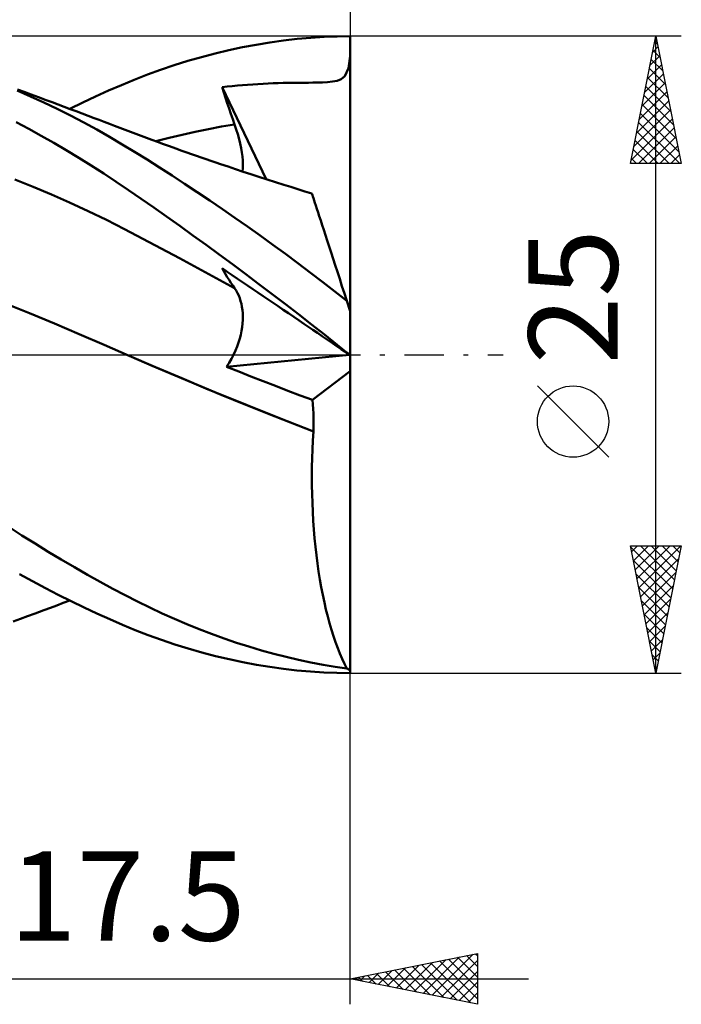
# Model space of a CAD drawing. Units: millimetres. Extents: x -37.1 to 40.5, y -25.5 to 39.5.
# Drawn here: x 14.5 to 40.5, y -25.5 to 13.2 of the extents above; entities that cross this region are included whole.
import ezdxf
from ezdxf.enums import TextEntityAlignment as Align

# ---------------------------------------------------------------- set-up
doc = ezdxf.new("R2010")
doc.units = ezdxf.units.MM
doc.header["$LTSCALE"] = 3.85
doc.linetypes.add('LONGDASH_DASH', pattern=[0.85, 0.4, -0.2, 0.05, -0.2])
for name, color, linetype in [('1', 4, 'CONTINUOUS'), ('2', 7, 'CONTINUOUS'), ('4', 2, 'LONGDASH_DASH'), ('CUT', 1, 'CONTINUOUS'), ('SK2', 7, 'CONTINUOUS'), ('SK4', 2, 'LONGDASH_DASH')]:
    doc.layers.add(name, color=color, linetype=linetype)
doc.styles.get("Standard").update_dxf_attribs({"font": 'Monospac821 BT'})

msp = doc.modelspace()

# ---------------------------------------------------------------- linework, layer by layer
at = {"layer": '1', "color": 4, "linetype": 'CONTINUOUS', "lineweight": 50}
for p, q in [((24.874, 12.332), (25.409, 12.394)), ((25.409, 12.394), (25.943, 12.441)), ((25.943, 12.441), (26.466, 12.475)), ((26.466, 12.475), (26.98, 12.494)), ((26.98, 12.494), (27.49, 12.5)), ((27.49, -12.5), (27.49, 12.5)), ((22.725, 11.953), (23.263, 12.068)), ((23.263, 12.068), (23.801, 12.169)), ((23.801, 12.169), (24.338, 12.258)), ((24.338, 12.258), (24.874, 12.332)), ((21.11, 11.529), (21.647, 11.683)), ((21.647, 11.683), (22.186, 11.825)), ((22.186, 11.825), (22.725, 11.953)), ((27.418, 11.244), (27.49, 11.72)), ((20.046, 11.182), (20.574, 11.361)), ((20.574, 11.361), (21.11, 11.529)), ((27.275, 10.939), (27.418, 11.244)), ((19.014, 10.793), (19.526, 10.993)), ((19.526, 10.993), (20.046, 11.182)), ((27.133, 10.819), (27.275, 10.939)), ((18.003, 10.365), (18.509, 10.584)), ((18.509, 10.584), (19.014, 10.793)), ((22.463, 10.502), (22.662, 10.525)), ((22.53, 10.294), (22.463, 10.502)), ((24.193, 6.888), (22.463, 10.502)), ((22.662, 10.525), (22.862, 10.546)), ((22.862, 10.546), (23.062, 10.565)), ((23.062, 10.565), (23.263, 10.582)), ((23.263, 10.582), (23.464, 10.598)), ((23.464, 10.598), (23.666, 10.612)), ((23.666, 10.612), (23.868, 10.625)), ((23.868, 10.625), (24.067, 10.636)), ((24.067, 10.636), (24.264, 10.645)), ((24.264, 10.645), (24.461, 10.653)), ((24.461, 10.653), (24.659, 10.659)), ((24.659, 10.659), (24.86, 10.665)), ((24.86, 10.665), (25.065, 10.669)), ((25.065, 10.669), (25.275, 10.672)), ((25.275, 10.672), (25.48, 10.675)), ((25.48, 10.675), (25.674, 10.676)), ((25.674, 10.676), (25.856, 10.678)), ((25.856, 10.678), (26.024, 10.68)), ((26.024, 10.68), (26.204, 10.683)), ((26.204, 10.683), (26.408, 10.688)), ((26.408, 10.688), (26.601, 10.699)), ((26.601, 10.699), (26.79, 10.718)), ((26.79, 10.718), (26.977, 10.756)), ((26.977, 10.756), (27.133, 10.819)), ((14.943, 10.141), (14.419, 10.371)), ((14.696, 10.315), (14.432, 10.413)), ((14.959, 10.218), (14.696, 10.315)), ((15.466, 9.899), (14.943, 10.141)), ((15.258, 10.106), (14.959, 10.218)), ((15.558, 9.995), (15.258, 10.106)), ((16.988, 9.898), (17.496, 10.136)), ((17.496, 10.136), (18.003, 10.365)), ((22.597, 10.086), (22.53, 10.294)), ((22.666, 9.877), (22.597, 10.086)), ((15.989, 9.647), (15.466, 9.899)), ((15.793, 9.907), (15.558, 9.995)), ((16.028, 9.819), (15.793, 9.907)), ((16.263, 9.731), (16.028, 9.819)), ((16.498, 9.643), (16.263, 9.731)), ((16.479, 9.651), (16.988, 9.898)), ((22.736, 9.668), (22.666, 9.877)), ((22.807, 9.459), (22.736, 9.668)), ((16.511, 9.385), (15.989, 9.647)), ((16.733, 9.555), (16.498, 9.643)), ((17.03, 9.113), (16.511, 9.385)), ((16.969, 9.467), (16.733, 9.555)), ((17.204, 9.378), (16.969, 9.467)), ((17.439, 9.29), (17.204, 9.378)), ((17.638, 9.215), (17.439, 9.29)), ((22.879, 9.25), (22.807, 9.459)), ((14.867, 8.866), (14.374, 9.13)), ((17.54, 8.834), (17.03, 9.113)), ((17.836, 9.14), (17.638, 9.215)), ((18.035, 9.065), (17.836, 9.14)), ((18.233, 8.989), (18.035, 9.065)), ((18.444, 8.909), (18.233, 8.989)), ((18.655, 8.829), (18.444, 8.909)), ((21.923, 8.856), (22.438, 8.953)), ((22.438, 8.953), (22.953, 9.04)), ((22.953, 9.04), (22.879, 9.25)), ((23.019, 8.844), (22.953, 9.04)), ((15.36, 8.594), (14.867, 8.866)), ((15.852, 8.313), (15.36, 8.594)), ((18.042, 8.549), (17.54, 8.834)), ((18.536, 8.257), (18.042, 8.549)), ((18.866, 8.749), (18.655, 8.829)), ((19.076, 8.67), (18.866, 8.749)), ((19.287, 8.591), (19.076, 8.67)), ((19.498, 8.512), (19.287, 8.591)), ((19.708, 8.434), (19.498, 8.512)), ((19.864, 8.377), (20.379, 8.511)), ((20.379, 8.511), (20.894, 8.635)), ((20.894, 8.635), (21.408, 8.75)), ((21.408, 8.75), (21.923, 8.856)), ((23.078, 8.653), (23.019, 8.844)), ((23.129, 8.466), (23.078, 8.653)), ((16.344, 8.025), (15.852, 8.313)), ((19.025, 7.96), (18.536, 8.257)), ((19.919, 8.356), (19.708, 8.434)), ((20.16, 8.268), (19.919, 8.356)), ((20.4, 8.181), (20.16, 8.268)), ((20.641, 8.094), (20.4, 8.181)), ((23.173, 8.285), (23.129, 8.466)), ((23.209, 8.109), (23.173, 8.285)), ((16.835, 7.728), (16.344, 8.025)), ((19.514, 7.657), (19.025, 7.96)), ((20.882, 8.008), (20.641, 8.094)), ((21.072, 7.941), (20.882, 8.008)), ((21.261, 7.874), (21.072, 7.941)), ((21.451, 7.808), (21.261, 7.874)), ((21.64, 7.742), (21.451, 7.808)), ((21.83, 7.676), (21.64, 7.742)), ((23.238, 7.939), (23.209, 8.109)), ((23.259, 7.776), (23.238, 7.939)), ((23.271, 7.62), (23.259, 7.776)), ((17.326, 7.423), (16.835, 7.728)), ((17.815, 7.11), (17.326, 7.423)), ((20.005, 7.347), (19.514, 7.657)), ((20.497, 7.032), (20.005, 7.347)), ((22.019, 7.611), (21.83, 7.676)), ((22.209, 7.546), (22.019, 7.611)), ((22.399, 7.481), (22.209, 7.546)), ((22.695, 7.381), (22.399, 7.481)), ((22.992, 7.282), (22.695, 7.381)), ((23.276, 7.471), (23.271, 7.62)), ((23.271, 7.328), (23.276, 7.471)), ((18.303, 6.788), (17.815, 7.11)), ((20.99, 6.711), (20.497, 7.032)), ((23.288, 7.183), (22.992, 7.282)), ((23.258, 7.193), (23.271, 7.328)), ((23.585, 7.086), (23.288, 7.183)), ((23.908, 6.98), (23.585, 7.086)), ((24.232, 6.876), (23.908, 6.98)), ((15.037, 6.591), (14.318, 6.882)), ((15.757, 6.286), (15.037, 6.591)), ((18.789, 6.459), (18.303, 6.788)), ((21.483, 6.385), (20.99, 6.711)), ((24.555, 6.772), (24.232, 6.876)), ((24.879, 6.67), (24.555, 6.772)), ((25.156, 6.583), (24.879, 6.67)), ((25.433, 6.497), (25.156, 6.583)), ((16.476, 5.968), (15.757, 6.286)), ((19.28, 6.122), (18.789, 6.459)), ((21.977, 6.054), (21.483, 6.385)), ((25.71, 6.411), (25.433, 6.497)), ((25.987, 6.327), (25.71, 6.411)), ((25.99, 6.319), (25.987, 6.327)), ((25.997, 6.297), (25.99, 6.319)), ((26.009, 6.26), (25.997, 6.297)), ((26.026, 6.207), (26.009, 6.26)), ((26.01, 6.256), (26.01, 6.256)), ((26.01, 6.256), (26.01, 6.256)), ((26.01, 6.256), (26.01, 6.256)), ((26.01, 6.256), (26.01, 6.256)), ((26.01, 6.256), (26.01, 6.256)), ((26.01, 6.256), (26.01, 6.256)), ((26.048, 6.14), (26.026, 6.207)), ((17.196, 5.635), (16.476, 5.968)), ((19.777, 5.776), (19.28, 6.122)), ((22.471, 5.717), (21.977, 6.054)), ((26.106, 5.961), (26.048, 6.14)), ((26.142, 5.85), (26.106, 5.961)), ((26.183, 5.725), (26.142, 5.85)), ((17.916, 5.288), (17.196, 5.635)), ((20.281, 5.42), (19.777, 5.776)), ((20.795, 5.056), (20.281, 5.42)), ((22.966, 5.375), (22.471, 5.717)), ((26.228, 5.587), (26.183, 5.725)), ((26.277, 5.434), (26.228, 5.587)), ((26.331, 5.268), (26.277, 5.434)), ((18.635, 4.926), (17.916, 5.288)), ((21.312, 4.685), (20.795, 5.056)), ((23.462, 5.027), (22.966, 5.375)), ((23.958, 4.675), (23.462, 5.027)), ((26.389, 5.089), (26.331, 5.268)), ((26.452, 4.897), (26.389, 5.089)), ((19.355, 4.552), (18.635, 4.926)), ((21.831, 4.311), (21.312, 4.685)), ((24.453, 4.317), (23.958, 4.675)), ((26.518, 4.693), (26.452, 4.897)), ((26.588, 4.478), (26.518, 4.693)), ((20.074, 4.173), (19.355, 4.552)), ((22.351, 3.932), (21.831, 4.311)), ((24.947, 3.955), (24.453, 4.317)), ((26.661, 4.252), (26.588, 4.478)), ((26.738, 4.015), (26.661, 4.252)), ((20.794, 3.79), (20.074, 4.173)), ((22.871, 3.549), (22.351, 3.932)), ((25.44, 3.588), (24.947, 3.955)), ((26.819, 3.768), (26.738, 4.015)), ((21.513, 3.401), (20.794, 3.79)), ((23.39, 3.163), (22.871, 3.549)), ((25.932, 3.217), (25.44, 3.588)), ((26.902, 3.512), (26.819, 3.768)), ((26.988, 3.246), (26.902, 3.512)), ((22.233, 3.007), (21.513, 3.401)), ((22.53, 3.275), (22.463, 3.391)), ((22.662, 3.255), (22.463, 3.391)), ((22.597, 3.161), (22.53, 3.275)), ((22.666, 3.048), (22.597, 3.161)), ((22.862, 3.12), (22.662, 3.255)), ((23.062, 2.984), (22.862, 3.12)), ((23.909, 2.774), (23.39, 3.163)), ((26.414, 2.846), (25.932, 3.217)), ((27.077, 2.973), (26.988, 3.246)), ((22.953, 2.609), (22.233, 3.007)), ((22.736, 2.936), (22.666, 3.048)), ((22.807, 2.826), (22.736, 2.936)), ((22.879, 2.717), (22.807, 2.826)), ((22.953, 2.609), (22.879, 2.717)), ((23.263, 2.848), (23.062, 2.984)), ((23.464, 2.711), (23.263, 2.848)), ((23.666, 2.574), (23.464, 2.711)), ((24.427, 2.382), (23.909, 2.774)), ((26.888, 2.477), (26.414, 2.846)), ((27.168, 2.692), (27.077, 2.973)), ((23.011, 2.517), (22.953, 2.609)), ((23.064, 2.421), (23.011, 2.517)), ((23.112, 2.32), (23.064, 2.421)), ((23.153, 2.215), (23.112, 2.32)), ((23.868, 2.437), (23.666, 2.574)), ((24.067, 2.302), (23.868, 2.437)), ((24.944, 1.986), (24.427, 2.382)), ((27.358, 2.108), (26.888, 2.477)), ((27.262, 2.403), (27.168, 2.692)), ((27.358, 2.108), (27.262, 2.403)), ((14.895, 1.624), (13.916, 2.022)), ((23.189, 2.105), (23.153, 2.215)), ((23.219, 1.991), (23.189, 2.105)), ((23.242, 1.874), (23.219, 1.991)), ((24.264, 2.169), (24.067, 2.302)), ((24.461, 2.035), (24.264, 2.169)), ((24.659, 1.901), (24.461, 2.035)), ((25.461, 1.588), (24.944, 1.986)), ((27.49, 1.702), (27.358, 2.108)), ((15.875, 1.219), (14.895, 1.624)), ((23.26, 1.752), (23.242, 1.874)), ((23.271, 1.627), (23.26, 1.752)), ((23.276, 1.498), (23.271, 1.627)), ((24.86, 1.765), (24.659, 1.901)), ((25.065, 1.626), (24.86, 1.765)), ((25.275, 1.483), (25.065, 1.626)), ((25.975, 1.186), (25.461, 1.588)), ((16.854, 0.807), (15.875, 1.219)), ((23.248, 1.083), (23.265, 1.226)), ((23.265, 1.226), (23.274, 1.364)), ((23.274, 1.364), (23.276, 1.498)), ((25.48, 1.344), (25.275, 1.483)), ((25.674, 1.212), (25.48, 1.344)), ((26.023, 0.975), (25.674, 1.212)), ((26.479, 0.788), (25.975, 1.186)), ((17.833, 0.388), (16.854, 0.807)), ((23.152, 0.631), (23.192, 0.786)), ((23.192, 0.786), (23.224, 0.936)), ((23.224, 0.936), (23.248, 1.083)), ((26.204, 0.853), (26.023, 0.975)), ((26.408, 0.715), (26.204, 0.853)), ((26.975, 0.393), (26.479, 0.788)), ((18.812, -0.039), (17.833, 0.388)), ((23.047, 0.317), (23.104, 0.475)), ((23.104, 0.475), (23.152, 0.631)), ((26.601, 0.583), (26.408, 0.715)), ((26.79, 0.455), (26.601, 0.583)), ((26.977, 0.328), (26.79, 0.455)), ((27.467, 0), (26.975, 0.393)), ((22.908, -0.001), (22.982, 0.158)), ((22.982, 0.158), (23.047, 0.317)), ((27.133, 0.223), (26.977, 0.328)), ((27.275, 0.126), (27.133, 0.223)), ((27.418, 0.028), (27.275, 0.126)), ((27.49, -0.021), (27.418, 0.028)), ((19.716, -0.432), (18.812, -0.039)), ((19.842, -0.486), (18.812, -0.039)), ((22.64, -0.474), (27.463, -0.003)), ((22.64, -0.474), (22.736, -0.319)), ((22.736, -0.319), (22.826, -0.161)), ((22.826, -0.161), (22.908, -0.001)), ((27.471, -0.003), (27.467, 0)), ((27.477, -0.008), (27.471, -0.003)), ((27.48, -0.01), (27.477, -0.008)), ((27.484, -0.013), (27.48, -0.01)), ((27.49, -0.018), (27.484, -0.013)), ((20.62, -0.819), (19.716, -0.432)), ((20.879, -0.927), (19.842, -0.486)), ((23.116, -0.664), (22.64, -0.474)), ((23.595, -0.853), (23.116, -0.664)), ((26.011, -1.777), (27.49, -0.65)), ((21.525, -1.2), (20.62, -0.819)), ((21.918, -1.361), (20.879, -0.927)), ((24.076, -1.041), (23.595, -0.853)), ((24.559, -1.228), (24.076, -1.041)), ((22.429, -1.575), (21.525, -1.2)), ((22.956, -1.788), (21.918, -1.361)), ((25.042, -1.413), (24.559, -1.228)), ((25.526, -1.596), (25.042, -1.413)), ((23.333, -1.944), (22.429, -1.575)), ((23.991, -2.205), (22.956, -1.788)), ((26.01, -1.778), (25.526, -1.596)), ((26.025, -1.951), (26.011, -1.777)), ((24.237, -2.308), (23.333, -1.944)), ((25.021, -2.613), (23.991, -2.205)), ((25.142, -2.667), (24.237, -2.308)), ((26.036, -2.126), (26.025, -1.951)), ((26.045, -2.302), (26.036, -2.126)), ((26.051, -2.48), (26.045, -2.302)), ((26.051, -3.015), (25.021, -2.613)), ((26.046, -3.02), (25.142, -2.667)), ((26.054, -2.658), (26.051, -2.48)), ((26.054, -2.836), (26.054, -2.658)), ((26.026, -3.367), (26.046, -3.019)), ((26.046, -3.019), (26.047, -3.019)), ((26.047, -3.018), (26.048, -3.018)), ((26.047, -3.019), (26.047, -3.018)), ((26.048, -3.018), (26.049, -3.017)), ((26.049, -3.017), (26.049, -3.016)), ((26.049, -3.016), (26.05, -3.016)), ((26.05, -3.016), (26.051, -3.015)), ((26.051, -3.015), (26.054, -2.836)), ((26.01, -3.716), (26.026, -3.367)), ((25.998, -4.066), (26.01, -3.716)), ((25.99, -4.417), (25.998, -4.066)), ((25.987, -4.769), (25.99, -4.417)), ((25.989, -5.12), (25.987, -4.769)), ((25.995, -5.471), (25.989, -5.12)), ((26.005, -5.821), (25.995, -5.471)), ((26.021, -6.171), (26.005, -5.821)), ((26.04, -6.519), (26.021, -6.171)), ((26.065, -6.863), (26.04, -6.519)), ((14.599, -7.092), (14.082, -6.761)), ((26.093, -7.203), (26.065, -6.863)), ((15.115, -7.416), (14.599, -7.092)), ((26.126, -7.538), (26.093, -7.203)), ((15.632, -7.733), (15.115, -7.416)), ((26.164, -7.868), (26.126, -7.538)), ((16.147, -8.043), (15.632, -7.733)), ((16.662, -8.345), (16.147, -8.043)), ((26.205, -8.192), (26.164, -7.868)), ((17.172, -8.637), (16.662, -8.345)), ((26.251, -8.511), (26.205, -8.192)), ((15.014, -8.892), (14.506, -8.612)), ((17.673, -8.918), (17.172, -8.637)), ((26.301, -8.823), (26.251, -8.511)), ((26.355, -9.13), (26.301, -8.823)), ((15.522, -9.163), (15.014, -8.892)), ((16.028, -9.425), (15.522, -9.163)), ((18.166, -9.187), (17.673, -8.918)), ((18.653, -9.445), (18.166, -9.187)), ((26.413, -9.429), (26.355, -9.13)), ((16.534, -9.678), (16.028, -9.425)), ((16.227, -9.745), (16.479, -9.651)), ((19.135, -9.693), (18.653, -9.445)), ((26.475, -9.721), (26.413, -9.429)), ((15.124, -10.156), (15.458, -10.032)), ((15.458, -10.032), (15.723, -9.933)), ((15.723, -9.933), (15.975, -9.839)), ((15.975, -9.839), (16.227, -9.745)), ((17.04, -9.923), (16.534, -9.678)), ((17.544, -10.158), (17.04, -9.923)), ((19.618, -9.93), (19.135, -9.693)), ((20.102, -10.157), (19.618, -9.93)), ((26.54, -10.005), (26.475, -9.721)), ((26.609, -10.28), (26.54, -10.005)), ((14.262, -10.476), (14.544, -10.372)), ((14.544, -10.372), (14.826, -10.267)), ((14.826, -10.267), (15.124, -10.156)), ((18.047, -10.385), (17.544, -10.158)), ((18.549, -10.601), (18.047, -10.385)), ((20.588, -10.374), (20.102, -10.157)), ((21.074, -10.581), (20.588, -10.374)), ((26.681, -10.545), (26.609, -10.28)), ((19.051, -10.808), (18.549, -10.601)), ((19.56, -11.005), (19.051, -10.808)), ((21.561, -10.777), (21.074, -10.581)), ((22.048, -10.963), (21.561, -10.777)), ((26.756, -10.802), (26.681, -10.545)), ((26.834, -11.049), (26.756, -10.802)), ((20.076, -11.193), (19.56, -11.005)), ((20.601, -11.37), (20.076, -11.193)), ((22.536, -11.139), (22.048, -10.963)), ((23.025, -11.305), (22.536, -11.139)), ((26.916, -11.287), (26.834, -11.049)), ((21.133, -11.536), (20.601, -11.37)), ((21.667, -11.689), (21.133, -11.536)), ((23.514, -11.461), (23.025, -11.305)), ((24.003, -11.606), (23.514, -11.461)), ((26.999, -11.514), (26.916, -11.287)), ((27.086, -11.731), (26.999, -11.514)), ((22.201, -11.829), (21.667, -11.689)), ((22.736, -11.956), (22.201, -11.829)), ((23.271, -12.069), (22.736, -11.956)), ((24.492, -11.741), (24.003, -11.606)), ((24.98, -11.866), (24.492, -11.741)), ((25.466, -11.98), (24.98, -11.866)), ((25.951, -12.083), (25.466, -11.98)), ((27.174, -11.938), (27.086, -11.731)), ((27.265, -12.135), (27.174, -11.938)), ((23.805, -12.17), (23.271, -12.069)), ((24.338, -12.258), (23.805, -12.17)), ((24.87, -12.332), (24.338, -12.258)), ((25.401, -12.393), (24.87, -12.332)), ((26.427, -12.174), (25.951, -12.083)), ((26.895, -12.253), (26.427, -12.174)), ((27.358, -12.321), (26.895, -12.253)), ((27.358, -12.321), (27.265, -12.135)), ((25.931, -12.44), (25.401, -12.393)), ((26.45, -12.474), (25.931, -12.44)), ((26.961, -12.494), (26.45, -12.474)), ((27.467, -12.5), (26.961, -12.494)), ((27.467, -12.5), (27.49, -12.5))]:
    msp.add_line(p, q, dxfattribs=at)
msp.add_ellipse((28.043, 0), major_axis=(0, 12.5), ratio=0.32492, start_param=2.972125, end_param=3.005031, dxfattribs=at)
at = {"layer": '2', "color": 7, "linetype": 'CONTINUOUS', "lineweight": 25}
for p, q in [((27.49, 25.5), (27.49, 12.5)), ((40.49, 12.5), (27.49, 12.5)), ((38.49, 7.5), (39.49, 12.5)), ((39.472, 12.41), (39.502, 12.44)), ((39.49, -12.5), (39.49, 12.5)), ((39.49, 12.5), (40.49, 7.5)), ((39.366, 11.879), (39.573, 12.086)), ((39.45, 12.3), (39.55, 12.2)), ((39.26, 11.349), (39.643, 11.733)), ((39.379, 11.947), (39.656, 11.67)), ((39.154, 10.819), (39.714, 11.379)), ((39.238, 11.24), (39.868, 10.609)), ((39.309, 11.593), (39.762, 11.14)), ((39.048, 10.288), (39.785, 11.026)), ((39.167, 10.886), (39.974, 10.079)), ((38.942, 9.758), (39.856, 10.672)), ((39.096, 10.532), (40.08, 9.549)), ((38.836, 9.228), (39.926, 10.318)), ((39.026, 10.179), (40.186, 9.018)), ((38.729, 8.697), (39.997, 9.965)), ((38.955, 9.825), (40.292, 8.488)), ((38.623, 8.167), (40.068, 9.611)), ((38.884, 9.472), (40.398, 7.958)), ((38.517, 7.637), (40.138, 9.258)), ((38.805, 7.5), (40.209, 8.904)), ((38.814, 9.118), (40.432, 7.5)), ((38.743, 8.765), (40.008, 7.5)), ((39.229, 7.5), (40.28, 8.551)), ((38.672, 8.411), (39.583, 7.5)), ((39.653, 7.5), (40.351, 8.197)), ((38.602, 8.058), (39.159, 7.5)), ((40.078, 7.5), (40.421, 7.844)), ((40.49, 7.5), (38.49, 7.5)), ((38.531, 7.704), (38.735, 7.5)), ((37.64, -4.025), (34.84, -1.225)), ((39.49, -12.5), (38.49, -7.5)), ((38.49, -7.5), (40.49, -7.5)), ((38.497, -7.536), (40.152, -9.191)), ((38.537, -7.736), (38.773, -7.5)), ((38.608, -8.09), (39.198, -7.5)), ((38.679, -8.443), (39.622, -7.5)), ((38.749, -8.797), (40.046, -7.5)), ((38.82, -9.15), (40.47, -7.5)), ((38.886, -7.5), (40.223, -8.837)), ((39.31, -7.5), (40.293, -8.483)), ((40.49, -7.5), (39.49, -12.5)), ((39.734, -7.5), (40.364, -8.13)), ((40.158, -7.5), (40.435, -7.776)), ((38.603, -8.066), (40.081, -9.544)), ((38.891, -9.504), (40.389, -8.006)), ((38.709, -8.597), (40.01, -9.898)), ((38.961, -9.857), (40.283, -8.536)), ((38.815, -9.127), (39.94, -10.251)), ((39.032, -10.211), (40.177, -9.066)), ((38.921, -9.657), (39.869, -10.605)), ((39.103, -10.565), (40.071, -9.597)), ((39.028, -10.188), (39.798, -10.958)), ((39.174, -10.918), (39.965, -10.127)), ((39.134, -10.718), (39.728, -11.312)), ((39.244, -11.272), (39.859, -10.657)), ((39.315, -11.625), (39.752, -11.188)), ((39.24, -11.248), (39.657, -11.665)), ((39.346, -11.779), (39.586, -12.019)), ((39.386, -11.979), (39.646, -11.718)), ((39.452, -12.309), (39.515, -12.373)), ((39.456, -12.332), (39.54, -12.248)), ((27.49, -12.5), (40.49, -12.5)), ((27.49, -25.5), (27.49, -12.5)), ((27.49, -24.5), (32.49, -23.5)), ((30.706, -25.143), (32.314, -23.535)), ((32.415, -23.515), (32.49, -23.59)), ((32.49, -23.5), (32.49, -25.5)), ((29.292, -24.86), (30.193, -23.959)), ((29.645, -24.931), (30.723, -23.853)), ((29.999, -25.002), (31.253, -23.747)), ((30.293, -23.939), (31.695, -25.341)), ((30.352, -25.072), (31.784, -23.641)), ((30.647, -23.869), (32.225, -25.447)), ((31, -23.798), (32.49, -25.288)), ((31.059, -25.214), (32.49, -23.783)), ((31.354, -23.727), (32.49, -24.863)), ((31.708, -23.656), (32.49, -24.439)), ((32.061, -23.586), (32.49, -24.015)), ((28.231, -24.648), (28.602, -24.278)), ((28.526, -24.293), (29.043, -24.811)), ((28.585, -24.719), (29.132, -24.172)), ((28.879, -24.222), (29.574, -24.917)), ((28.938, -24.79), (29.662, -24.066)), ((29.233, -24.151), (30.104, -25.023)), ((29.586, -24.081), (30.634, -25.129)), ((29.94, -24.01), (31.165, -25.235)), ((31.413, -25.285), (32.49, -24.208)), ((2.99, -24.5), (34.49, -24.5)), ((32.49, -25.5), (27.49, -24.5)), ((27.524, -24.507), (27.541, -24.49)), ((27.818, -24.434), (27.983, -24.599)), ((27.877, -24.577), (28.071, -24.384)), ((28.172, -24.364), (28.513, -24.705)), ((31.767, -25.355), (32.49, -24.632)), ((32.12, -25.426), (32.49, -25.056)), ((32.474, -25.497), (32.49, -25.48))]:
    msp.add_line(p, q, dxfattribs=at)
msp.add_circle((36.24, -2.625), 1.4, dxfattribs=at)
at = {"layer": '4', "color": 2, "linetype": 'LONGDASH_DASH', "lineweight": 25}
msp.add_line((-0.01, 0), (27.49, 0), dxfattribs=at)
at = {"layer": 'CUT', "color": 1, "linetype": 'CONTINUOUS', "lineweight": 25}
for p, q in [((27.49, 12.5), (9.99, 12.5)), ((27.49, 12.495), (27.49, 12.5)), ((27.49, 0), (27.49, 12.495)), ((10, 0), (27.49, 0))]:
    msp.add_line(p, q, dxfattribs=at)
at = {"layer": 'SK2', "color": 7, "linetype": 'CONTINUOUS', "lineweight": 25}
msp.add_line((27.49, 35.5), (27.49, 12.5), dxfattribs=at)
at = {"layer": 'SK4', "color": 2, "linetype": 'LONGDASH_DASH', "lineweight": 25}
msp.add_line((-26.01, 0), (33.49, 0), dxfattribs=at)

# ---------------------------------------------------------------- texts
at = {"layer": '2', "color": 7, "linetype": 'CONTINUOUS', "lineweight": 25}
msp.add_text('25', height=3.5, rotation=90, dxfattribs=at).set_placement((37.99, 2.275), align=Align.CENTER)
msp.add_text('17.5', height=3.5, dxfattribs=at).set_placement((18.74, -23), align=Align.CENTER)

doc.saveas('drawing.dxf')
